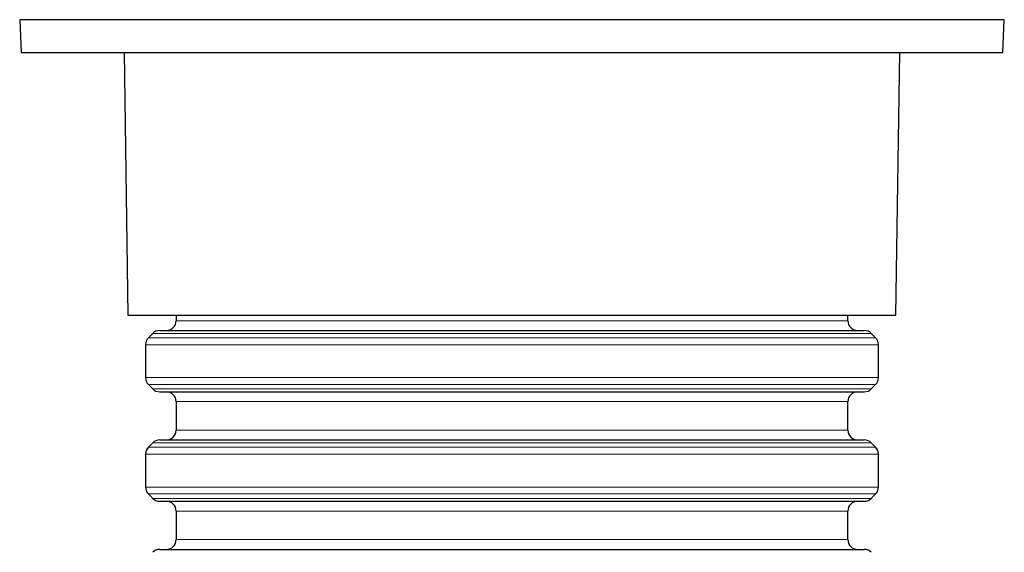
# Model space of a CAD drawing. Units: millimetres. Extents: x 15 to 837, y 5 to 589.
# Drawn here: x 224 to 260, y 477 to 497 of the extents above; entities that cross this region are included whole.
import ezdxf

# ---------------------------------------------------------------- set-up
doc = ezdxf.new("R2010")
doc.units = ezdxf.units.MM

msp = doc.modelspace()

# ---------------------------------------------------------------- linework, layer by layer
at = {"color": 7, "linetype": 'Continuous', "lineweight": 25}
for p, q in [((223.99616, 496.93189), (224.05615, 495.73189)), ((259.99615, 496.93189), (223.99616, 496.93189)), ((259.93615, 495.73189), (259.99615, 496.93189)), ((224.05615, 495.73189), (259.93615, 495.73189)), ((227.81707, 495.73189), (227.95615, 486.13189)), ((256.03615, 486.13189), (256.17522, 495.73189)), ((227.95615, 486.13189), (256.03615, 486.13189)), ((229.71615, 486.13189), (229.71615, 485.93189)), ((254.27615, 485.93189), (254.27615, 486.13189)), ((228.86271, 485.46645), (228.70159, 485.30533)), ((229.11727, 485.57189), (241.99615, 485.57189)), ((241.99615, 485.57189), (254.87503, 485.57189)), ((255.29071, 485.30533), (255.1296, 485.46645)), ((228.59616, 485.05077), (228.59616, 483.85301)), ((255.39615, 483.85301), (255.39615, 485.05077)), ((228.70159, 483.59845), (228.86271, 483.43733)), ((255.1296, 483.43733), (255.29071, 483.59845)), ((229.11727, 483.33189), (241.99615, 483.33189)), ((241.99615, 483.33189), (254.87503, 483.33189)), ((229.71615, 482.97189), (229.71615, 481.93189)), ((254.27615, 481.93189), (254.27615, 482.97189)), ((228.86271, 481.46645), (228.70159, 481.30533)), ((229.11727, 481.57189), (241.99615, 481.57189)), ((241.99615, 481.57189), (254.87503, 481.57189)), ((255.29071, 481.30533), (255.1296, 481.46645)), ((228.59616, 481.05077), (228.59616, 479.85301)), ((255.39615, 479.85301), (255.39615, 481.05077)), ((228.70159, 479.59845), (228.86271, 479.43733)), ((255.1296, 479.43733), (255.29071, 479.59845)), ((229.11727, 479.33189), (241.99615, 479.33189)), ((241.99615, 479.33189), (254.87503, 479.33189)), ((229.71615, 478.97189), (229.71615, 477.93189)), ((254.27615, 477.93189), (254.27615, 478.97189)), ((229.11727, 477.57189), (241.99615, 477.57189)), ((241.99615, 477.57189), (254.87503, 477.57189))]:
    msp.add_line(p, q, dxfattribs=at)
at = {"color": 8, "linetype": 'Continuous', "lineweight": 18}
for p, q in [((229.71615, 485.93189), (241.99615, 485.93189)), ((241.99615, 485.93189), (254.27615, 485.93189)), ((228.70159, 485.30533), (255.29071, 485.30533)), ((228.86271, 485.46645), (241.99615, 485.46645)), ((241.99615, 485.46645), (255.1296, 485.46645)), ((255.39615, 485.05077), (228.59616, 485.05077)), ((228.59616, 483.85301), (241.99615, 483.85301)), ((241.99615, 483.85301), (255.39615, 483.85301)), ((241.99615, 483.59845), (228.70159, 483.59845)), ((255.29071, 483.59845), (241.99615, 483.59845)), ((228.86271, 483.43733), (241.99615, 483.43733)), ((241.99615, 483.43733), (255.1296, 483.43733)), ((229.71615, 482.97189), (241.99615, 482.97189)), ((241.99615, 482.97189), (254.27615, 482.97189)), ((229.71615, 481.93189), (241.99615, 481.93189)), ((241.99615, 481.93189), (254.27615, 481.93189)), ((228.86271, 481.46645), (241.99615, 481.46645)), ((241.99615, 481.46645), (255.1296, 481.46645)), ((255.39615, 481.05077), (228.59616, 481.05077)), ((228.70159, 481.30533), (255.29071, 481.30533)), ((228.59616, 479.85301), (241.99615, 479.85301)), ((241.99615, 479.59845), (228.70159, 479.59845)), ((241.99615, 479.85301), (255.39615, 479.85301)), ((255.29071, 479.59845), (241.99615, 479.59845)), ((228.86271, 479.43733), (241.99615, 479.43733)), ((241.99615, 479.43733), (255.1296, 479.43733)), ((229.71615, 478.97189), (241.99615, 478.97189)), ((241.99615, 478.97189), (254.27615, 478.97189)), ((229.71615, 477.93189), (241.99615, 477.93189)), ((241.99615, 477.93189), (254.27615, 477.93189))]:
    msp.add_line(p, q, dxfattribs=at)
at = {"color": 7, "linetype": 'Continuous', "lineweight": 25}
for centre, start, end in [((229.35615, 485.93189), 270, 0), ((254.63615, 485.93189), 180, 270), ((228.95615, 485.05077), 135, 180), ((229.11727, 485.21189), 90, 135), ((254.87503, 485.21189), 45, 90), ((255.03615, 485.05077), 0, 45), ((228.95615, 483.85301), 180, 225), ((255.03615, 483.85301), 315, 0), ((229.11727, 483.69189), 225, 270), ((229.35615, 482.97189), 0, 90), ((254.63615, 482.97189), 90, 180), ((254.87503, 483.69189), 270, 315), ((229.35615, 481.93189), 270, 0), ((254.63615, 481.93189), 180, 270), ((229.11727, 481.21189), 90, 135), ((254.87503, 481.21189), 45, 90), ((228.95615, 481.05077), 135, 180), ((255.03615, 481.05077), 0, 45), ((228.95615, 479.85301), 180, 225), ((255.03615, 479.85301), 315, 0), ((229.11727, 479.69189), 225, 270), ((229.35615, 478.97189), 0, 90), ((254.63615, 478.97189), 90, 180), ((254.87503, 479.69189), 270, 315), ((229.35615, 477.93189), 270, 0), ((254.63615, 477.93189), 180, 270), ((229.11727, 477.21189), 90, 135), ((254.87503, 477.21189), 45, 90)]:
    msp.add_arc(centre, 0.36, start, end, dxfattribs=at)

doc.saveas('drawing.dxf')
